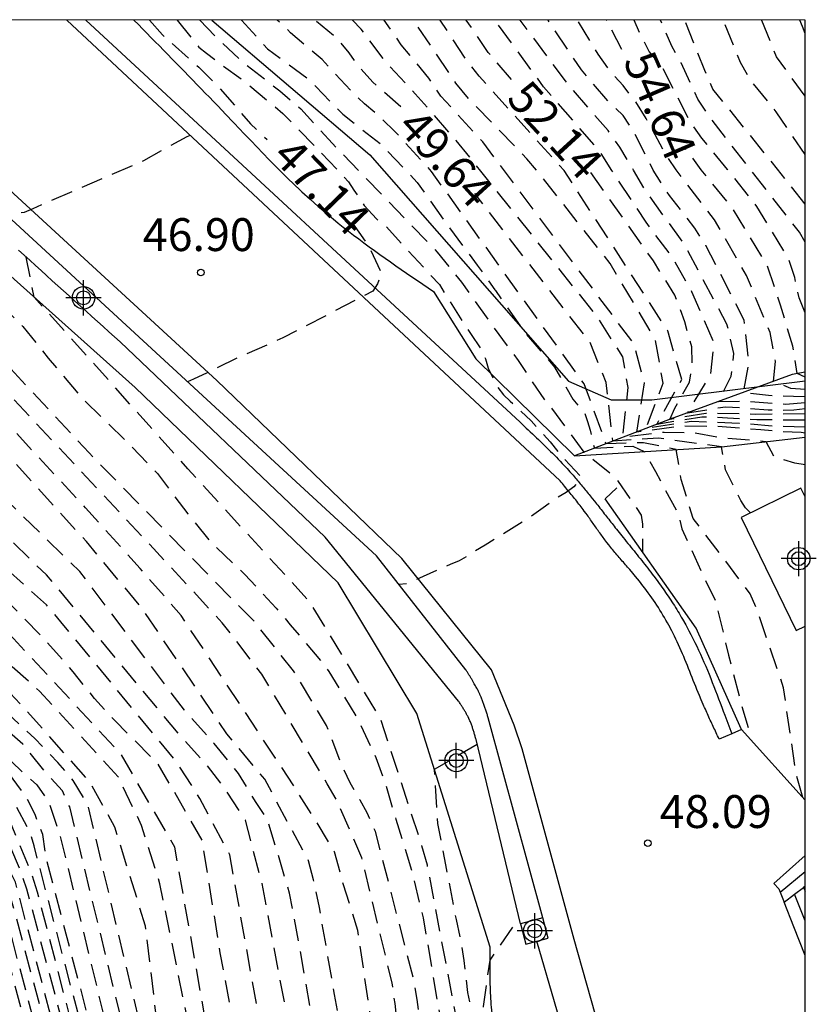
# Model space of a CAD drawing. Units: metres. Extents: x 581344 to 581695, y 4797040 to 4797290.
# Drawn here: x 581676 to 581694, y 4797268 to 4797290 of the extents above; entities that cross this region are included whole.
import ezdxf

# ---------------------------------------------------------------- set-up
doc = ezdxf.new("R2010")
doc.units = ezdxf.units.M
doc.header["$MEASUREMENT"] = 0
doc.linetypes.add('TRAZOS_NORMALES', pattern=[0.75, 0.5, -0.25])
for name, color, linetype in [('010106', 9, 'Continuous'), ('020101', 3, 'CABEZA_TALUD'), ('020107', 3, 'Continuous'), ('020194', 31, 'TRAZOS_NORMALES'), ('020195', 30, 'TRAZOS_NORMALES'), ('020204', 9, 'Continuous'), ('020307', 24, 'Continuous'), ('020308', 9, 'Continuous'), ('060113', 4, 'Continuous'), ('060117', 9, 'Continuous'), ('060134', 9, 'Continuous'), ('060141', 9, 'Continuous'), ('060144', 9, 'Continuous'), ('070105', 6, 'Continuous'), ('070110', 9, 'Continuous'), ('100106', 63, 'Continuous'), ('100115', 4, 'Continuous'), ('100116', 71, 'Continuous'), ('100118', 9, 'Continuous'), ('Centroides', 1, 'Continuous')]:
    doc.layers.add(name, color=color, linetype=linetype)
doc.styles.add('ARIAL', font='arial.ttf', dxfattribs={"height": 1})
doc.styles.add('ARIALI', font='ariali.ttf', dxfattribs={"height": 1})
doc.linetypes.add('CABEZA_TALUD', pattern='A,0.1,[204,DONOSTI.shx,S=0.15,R=0,X=0,Y=0],0,0.2', length=0.3)

# ---------------------------------------------------------------- blocks, each defined once
blk = doc.blocks.new('COTAPU')
blk.add_circle((0, 0), 0.075)
blk = doc.blocks.new('Centroide')
for points in [[(0, -0.402), (0, 0.402)], [(0.402, 0), (-0.402, 0)]]:
    blk.add_lwpolyline(points)
for radius in [0.256, 0.159]:
    blk.add_circle((0, 0), radius)

msp = doc.modelspace()

# ---------------------------------------------------------------- linework, layer by layer
at = {"layer": '010106'}
msp.add_lwpolyline([(581344.244, 4797040.166), (581694.234, 4797040.159), (581694.239, 4797290.152), (581344.249, 4797290.159)], close=True, dxfattribs=at)
at = {"layer": '020101', "flags": 128}
for points in [[(581688.239, 4797265.105), (581688.185, 4797265.161), (581688.132, 4797265.218), (581688.078, 4797265.274), (581688.025, 4797265.331), (581687.973, 4797265.388), (581687.921, 4797265.446), (581687.87, 4797265.504), (581687.82, 4797265.563), (581687.771, 4797265.624), (581687.724, 4797265.685), (581687.679, 4797265.747), (581687.597, 4797265.866), (581687.524, 4797265.991), (581687.491, 4797266.05), (581687.46, 4797266.11), (581687.43, 4797266.171), (581687.402, 4797266.233), (581687.376, 4797266.296), (581687.35, 4797266.359), (581687.327, 4797266.423), (581687.304, 4797266.488), (581687.283, 4797266.554), (581687.263, 4797266.62), (581687.244, 4797266.687), (581687.227, 4797266.754), (581687.211, 4797266.821), (581687.195, 4797266.889), (581687.181, 4797266.957), (581687.168, 4797267.026), (581687.156, 4797267.094), (581687.144, 4797267.163), (581687.134, 4797267.232), (581687.125, 4797267.301), (581687.108, 4797267.435), (581687.094, 4797267.57), (581687.087, 4797267.635), (581687.082, 4797267.701), (581687.077, 4797267.766), (581687.073, 4797267.832), (581687.069, 4797267.897), (581687.066, 4797267.963), (581687.063, 4797268.028), (581687.061, 4797268.093), (581687.059, 4797268.159), (581687.057, 4797268.224), (581687.056, 4797268.289), (581687.055, 4797268.354), (581687.055, 4797268.419), (581687.055, 4797268.484), (581687.055, 4797268.549), (581687.055, 4797268.614), (581687.055, 4797268.679), (581687.055, 4797268.744), (581687.056, 4797268.809), (581687.057, 4797268.874), (581687.057, 4797268.939), (581687.058, 4797269.004), (581685.381, 4797274.332), (581683.591, 4797277.312), (581678.962, 4797281.773), (581672.777, 4797287.294), (581669.51, 4797290.152)], [(581694.239, 4797282.116), (581693.948, 4797282.068), (581691.164, 4797281.044), (581688.981, 4797280.213)]]:
    msp.add_lwpolyline(points, dxfattribs=at)
at = {"layer": '020107', "flags": 128}
for points in [[(581678.925, 4797290.152), (581679.033, 4797290.046), (581679.129, 4797289.949), (581679.224, 4797289.852), (581679.32, 4797289.754), (581679.415, 4797289.657), (581679.511, 4797289.56), (581679.606, 4797289.463), (581679.702, 4797289.365), (581679.797, 4797289.268), (581679.892, 4797289.171), (581679.987, 4797289.073), (581680.083, 4797288.976), (581680.178, 4797288.878), (581680.273, 4797288.781), (581680.368, 4797288.683), (581680.463, 4797288.585), (581680.557, 4797288.487), (581680.652, 4797288.389), (581680.747, 4797288.291), (581680.841, 4797288.193), (581680.936, 4797288.095), (581681.03, 4797287.996), (581681.193, 4797287.825), (581681.356, 4797287.654), (581681.425, 4797287.581), (581681.494, 4797287.508), (581681.563, 4797287.436), (581681.632, 4797287.363), (581681.701, 4797287.291), (581681.771, 4797287.218), (581681.84, 4797287.146), (581681.909, 4797287.074), (581681.979, 4797287.002), (581682.049, 4797286.93), (581682.119, 4797286.859), (581682.189, 4797286.787), (581682.26, 4797286.716), (581682.331, 4797286.646), (581682.402, 4797286.576), (581682.473, 4797286.506), (581682.545, 4797286.437), (581682.617, 4797286.368), (581682.69, 4797286.3), (581682.763, 4797286.232), (581682.947, 4797286.065), (581683.133, 4797285.901), (581683.245, 4797285.804), (581683.359, 4797285.709), (581683.474, 4797285.614), (581683.589, 4797285.521), (581683.705, 4797285.429), (581683.822, 4797285.337), (581683.94, 4797285.247), (581684.059, 4797285.157), (581684.178, 4797285.068), (581684.298, 4797284.98), (581684.418, 4797284.893), (581684.539, 4797284.806), (581684.661, 4797284.719), (581684.782, 4797284.633), (581684.904, 4797284.548), (581685.027, 4797284.463), (581685.15, 4797284.378), (581685.272, 4797284.293), (581685.396, 4797284.209), (581685.519, 4797284.125), (581685.642, 4797284.04), (581685.765, 4797283.956), (581686.732, 4797282.424), (581688.981, 4797280.213)], [(581688.981, 4797280.213), (581692.333, 4797280.416), (581694.239, 4797280.636)]]:
    msp.add_lwpolyline(points, dxfattribs=at)
at = {"layer": '020194', "flags": 128}
for points, elevation in [([(581694.238, 4797211.209), (581693.804, 4797211.491), (581693.54, 4797211.665), (581693.378, 4797211.779), (581693.156, 4797211.947), (581692.641, 4797212.49), (581692.488, 4797212.705), (581691.935, 4797213.49), (581691.715, 4797213.916), (581690.743, 4797216.145), (581690.353, 4797217.004), (581689.991, 4797218.903), (581689.799, 4797219.361), (581689.551, 4797220.796), (581689.426, 4797221.263), (581687.65, 4797225.29), (581686.957, 4797227.101), (581686.647, 4797227.493), (581686.461, 4797227.783), (581686.214, 4797228.196), (581686.007, 4797228.754), (581683.392, 4797236.079), (581683.334, 4797236.499), (581683.303, 4797236.955), (581683.226, 4797237.376), (581683.21, 4797237.831), (581680.759, 4797248.26), (581680.63, 4797248.926), (581680.592, 4797249.833), (581680.281, 4797251.158), (581680.224, 4797251.408), (581679.12, 4797258.762), (581679.009, 4797259.23), (581677.748, 4797263.981), (581677.57, 4797264.41), (581677.075, 4797265.211), (581676.881, 4797265.653), (581675.735, 4797269.962), (581675.541, 4797270.41), (581675.329, 4797270.85), (581674.951, 4797271.732), (581674.692, 4797272.117), (581674.393, 4797272.484), (581674.052, 4797272.825), (581672.772, 4797273.974), (581669.523, 4797276.945), (581666.875, 4797279.522), (581666.276, 4797280.158), (581664.677, 4797282.045), (581663.095, 4797283.524), (581660.67, 4797285.967), (581659.025, 4797287.324), (581658.691, 4797287.584), (581658.178, 4797287.841), (581657.503, 4797288.162), (581656.123, 4797288.708), (581655.703, 4797288.923), (581654.836, 4797289.567), (581653.893, 4797290.152)], 35.64), ([(581694.238, 4797211.492), (581693.648, 4797211.809), (581693.366, 4797212.049), (581693.024, 4797212.338), (581692.669, 4797212.727), (581692.412, 4797213.107), (581692.169, 4797213.52), (581691.542, 4797214.891), (581691.188, 4797215.723), (581691.027, 4797216.171), (581690.432, 4797217.481), (581690.312, 4797217.925), (581690.128, 4797218.864), (581689.889, 4797219.761), (581689.743, 4797220.701), (581689.644, 4797221.167), (581687.851, 4797225.216), (581687.175, 4797227.048), (581686.913, 4797227.424), (581686.647, 4797227.824), (581686.358, 4797228.382), (581686.234, 4797228.733), (581683.646, 4797236.027), (581683.557, 4797236.455), (581683.379, 4797237.922), (581680.953, 4797248.238), (581680.845, 4797248.84), (581680.705, 4797249.435), (581680.676, 4797249.911), (581680.593, 4797250.386), (581680.409, 4797251.191), (581680.351, 4797251.442), (581679.256, 4797258.823), (581679.135, 4797259.297), (581677.705, 4797264.523), (581677.481, 4797264.889), (581677.245, 4797265.292), (581677.069, 4797265.738), (581675.922, 4797270.065), (581675.746, 4797270.485), (581675.558, 4797270.884), (581675.39, 4797271.31), (581675.196, 4797271.731), (581674.963, 4797272.137), (581674.324, 4797272.875), (581672.978, 4797274.08), (581669.64, 4797277.087), (581666.536, 4797280.259), (581666.229, 4797280.612), (581665.654, 4797281.362), (581663.636, 4797283.519), (581662.579, 4797284.384), (581659.693, 4797287.073), (581658.951, 4797287.667), (581658.109, 4797288.128), (581657.48, 4797288.402), (581656.278, 4797288.764), (581655.852, 4797289.008), (581655.449, 4797289.279), (581654.98, 4797289.64), (581654.156, 4797290.152)], 36.14), ([(581694.238, 4797211.761), (581693.678, 4797212.157), (581693.258, 4797212.47), (581692.689, 4797213.112), (581692.455, 4797213.488), (581691.805, 4797214.869), (581690.482, 4797218.06), (581690.344, 4797218.505), (581689.876, 4797220.87), (581689.728, 4797221.334), (581687.789, 4797225.834), (581687.463, 4797226.759), (581687.273, 4797227.201), (581686.998, 4797227.576), (581686.875, 4797227.969), (581686.668, 4797228.32), (581683.805, 4797236.357), (581683.731, 4797236.808), (581683.606, 4797237.73), (581681.211, 4797247.98), (581681.06, 4797248.69), (581680.825, 4797249.714), (581680.758, 4797250.288), (581680.538, 4797251.224), (581680.479, 4797251.478), (581679.404, 4797258.868), (581679.285, 4797259.294), (581677.898, 4797264.528), (581677.66, 4797264.925), (581677.407, 4797265.35), (581676.134, 4797270.099), (581675.964, 4797270.53), (581675.774, 4797270.942), (581675.607, 4797271.38), (581675.408, 4797271.81), (581675.174, 4797272.215), (581674.582, 4797272.916), (581673.179, 4797274.183), (581669.868, 4797277.134), (581666.429, 4797280.655), (581666.157, 4797281.017), (581665.873, 4797281.381), (581664.555, 4797282.869), (581662.803, 4797284.541), (581659.665, 4797287.398), (581659.127, 4797287.807), (581658.571, 4797288.085), (581657.331, 4797288.666), (581656.014, 4797289.086), (581655.642, 4797289.313), (581655.125, 4797289.713), (581654.417, 4797290.152)], 36.64), ([(581694.238, 4797212.61), (581693.753, 4797212.839), (581693.298, 4797213.137), (581693.008, 4797213.497), (581692.772, 4797213.903), (581692.33, 4797214.825), (581691.133, 4797218.09), (581690.666, 4797218.936), (581690.474, 4797219.377), (581690.096, 4797221.323), (581688.124, 4797225.814), (581687.449, 4797227.6), (581687.081, 4797228.382), (581684.245, 4797236.377), (581684.145, 4797236.83), (581684.092, 4797237.262), (581684.007, 4797237.711), (581681.383, 4797248.797), (581681.297, 4797249.227), (581681.142, 4797249.666), (581681.084, 4797250.107), (581680.916, 4797250.768), (581680.796, 4797251.29), (581680.73, 4797251.565), (581679.671, 4797258.971), (581679.558, 4797259.42), (581678.166, 4797264.675), (581677.973, 4797265.082), (581677.776, 4797265.524), (581676.487, 4797270.326), (581676.328, 4797270.791), (581675.958, 4797271.673), (581675.761, 4797272.08), (581675.51, 4797272.468), (581675.201, 4797272.836), (581674.868, 4797273.186), (581673.55, 4797274.373), (581669.538, 4797277.996), (581666.437, 4797281.192), (581663.782, 4797284.096), (581663.088, 4797284.727), (581659.871, 4797287.833), (581659.578, 4797288.082), (581659.172, 4797288.339), (581658.208, 4797288.756), (581657.126, 4797289.148), (581656.281, 4797289.41), (581655.953, 4797289.572), (581655.408, 4797289.855), (581654.942, 4797290.152)], 37.64), ([(581694.238, 4797213.24), (581693.996, 4797213.389), (581693.65, 4797213.696), (581693.034, 4797214.51), (581692.835, 4797214.911), (581692.606, 4797215.292), (581692.422, 4797215.678), (581691.553, 4797218.013), (581691.102, 4797218.82), (581690.865, 4797219.231), (581690.664, 4797219.657), (581690.538, 4797220.109), (581690.357, 4797221.041), (581690.193, 4797221.497), (581688.224, 4797226.002), (581687.724, 4797227.398), (581687.523, 4797227.823), (581687.226, 4797228.403), (581687.143, 4797228.692), (581684.408, 4797236.593), (581684.33, 4797237.039), (581684.249, 4797237.514), (581681.705, 4797248.389), (581681.404, 4797249.421), (581681.242, 4797250.036), (581680.925, 4797251.322), (581680.858, 4797251.6), (581679.829, 4797258.93), (581679.723, 4797259.393), (581678.334, 4797264.655), (581678.164, 4797265.086), (581677.972, 4797265.493), (581676.731, 4797270.259), (581676.591, 4797270.693), (581676.052, 4797272.002), (581675.817, 4797272.404), (581675.524, 4797272.79), (581675.2, 4797273.157), (581673.738, 4797274.47), (581670.037, 4797277.764), (581669.005, 4797278.818), (581665.945, 4797282.062), (581664.975, 4797283.184), (581663.234, 4797284.86), (581660.853, 4797287.2), (581659.748, 4797288.161), (581659.385, 4797288.409), (581658.37, 4797288.902), (581657.944, 4797289.087), (581657.239, 4797289.303), (581656.374, 4797289.582), (581655.968, 4797289.739), (581655.558, 4797289.932), (581655.204, 4797290.152)], 38.14), ([(581694.238, 4797214.064), (581694.054, 4797214.209), (581693.762, 4797214.54), (581693.257, 4797215.209), (581692.749, 4797215.986), (581692.034, 4797217.813), (581690.586, 4797220.849), (581690.451, 4797221.308), (581689.004, 4797224.836), (581687.801, 4797227.654), (581687.701, 4797227.989), (581687.535, 4797228.403), (581684.799, 4797236.225), (581684.628, 4797237.17), (581684.479, 4797237.7), (581681.92, 4797248.647), (581681.662, 4797249.442), (581681.49, 4797250.131), (581681.054, 4797251.355), (581680.985, 4797251.636), (581679.968, 4797258.988), (581679.862, 4797259.429), (581678.351, 4797265.135), (581678.16, 4797265.577), (581676.779, 4797270.832), (581676.652, 4797271.319), (581676.571, 4797271.61), (581676.176, 4797272.353), (581675.449, 4797273.203), (581673.926, 4797274.566), (581669.98, 4797278.23), (581669.082, 4797279.204), (581666.736, 4797281.421), (581665.81, 4797282.507), (581665.169, 4797283.243), (581663.053, 4797285.239), (581662.306, 4797286.036), (581659.942, 4797288.381), (581659.531, 4797288.571), (581658.51, 4797289.027), (581658.094, 4797289.213), (581657.352, 4797289.458), (581656.496, 4797289.759), (581656.191, 4797289.884), (581655.84, 4797290.014), (581655.577, 4797290.152)], 38.64), ([(581694.238, 4797214.9), (581693.626, 4797215.585), (581692.85, 4797216.772), (581692.529, 4797217.63), (581691.421, 4797220.076), (581690.964, 4797220.99), (581690.004, 4797223.002), (581688.803, 4797225.891), (581688.01, 4797227.927), (581687.845, 4797228.361), (581685.215, 4797236.188), (581684.672, 4797238.437), (581682.028, 4797248.991), (581681.834, 4797249.657), (581681.705, 4797250.023), (581681.238, 4797251.436), (581681.18, 4797251.976), (581680.104, 4797259.048), (581679.996, 4797259.506), (581678.476, 4797265.304), (581678.323, 4797265.757), (581676.927, 4797271.036), (581676.85, 4797271.575), (581676.675, 4797272.028), (581676.478, 4797272.423), (581676.013, 4797273.062), (581674.582, 4797274.431), (581670.616, 4797277.968), (581669.437, 4797279.148), (581665.975, 4797282.583), (581665.316, 4797283.321), (581663.838, 4797284.894), (581660.101, 4797288.54), (581659.626, 4797288.824), (581659.184, 4797289.014), (581658.674, 4797289.175), (581657.465, 4797289.613), (581656.737, 4797289.925), (581656.319, 4797290.152)], 39.14), ([(581694.238, 4797215.992), (581693.286, 4797217.442), (581692.413, 4797219.231), (581690.707, 4797222.658), (581690.449, 4797223.305), (581688.761, 4797227.184), (581687.605, 4797230.838), (581686.177, 4797235.406), (581685.753, 4797236.511), (581683.375, 4797245.436), (581681.839, 4797251.41), (581681.341, 4797253.347), (581680.636, 4797258.926), (581679.684, 4797263.08), (581677.465, 4797272.202), (581677.303, 4797272.574), (581676.989, 4797272.911), (581676.397, 4797273.632), (581674.639, 4797275.196), (581673.208, 4797276.327), (581672.845, 4797276.664), (581672.154, 4797277.306), (581669.97, 4797279.265), (581667.974, 4797281.334), (581667.674, 4797281.673), (581667.346, 4797281.986), (581664.71, 4797284.972), (581660.735, 4797288.66), (581660.353, 4797288.937), (581659.952, 4797289.191), (581658.266, 4797290.06), (581658.111, 4797290.152)], 40.14), ([(581694.238, 4797216.558), (581693.674, 4797217.37), (581693.409, 4797217.752), (581693.191, 4797218.133), (581692.582, 4797219.422), (581691.483, 4797221.948), (581691.16, 4797222.561), (581689.002, 4797228.051), (581686.759, 4797235.113), (581686.619, 4797235.587), (581685.711, 4797238.722), (581685.498, 4797239.402), (581682.094, 4797251.84), (581681.642, 4797253.95), (581681.074, 4797258.807), (581677.878, 4797272.258), (581677.547, 4797272.807), (581677.198, 4797273.214), (581676.673, 4797273.765), (581674.865, 4797275.422), (581671.852, 4797278.135), (581669.346, 4797280.466), (581668.829, 4797281.001), (581668.617, 4797281.284), (581667.757, 4797282.203), (581665.791, 4797284.586), (581664.527, 4797285.756), (581663.673, 4797286.61), (581661.713, 4797288.381), (581660.864, 4797289.182), (581660.495, 4797289.427), (581659.149, 4797290.152)], 40.64), ([(581694.238, 4797217.021), (581693.837, 4797217.603), (581693.333, 4797218.391), (581692.927, 4797219.235), (581691.095, 4797223.402), (581687.415, 4797234.234), (581687.308, 4797234.712), (581685.838, 4797240.593), (581682.894, 4797250.349), (581682.443, 4797252.876), (581681.991, 4797255.404), (581681.552, 4797258.289), (581679.465, 4797267.23), (581679.194, 4797269.487), (581678.496, 4797271.745), (581677.925, 4797272.774), (581676.403, 4797274.488), (581675.675, 4797275.265), (581672.968, 4797277.703), (581670.484, 4797280.031), (581669.263, 4797281.397), (581666.691, 4797284.452), (581665.34, 4797285.913), (581664.247, 4797286.879), (581660.792, 4797289.603), (581660.01, 4797290.101), (581659.937, 4797290.152)], 41.14), ([(581694.238, 4797217.573), (581693.998, 4797217.819), (581693.719, 4797218.189), (581693.287, 4797219.002), (581691.845, 4797222.69), (581690.267, 4797226.874), (581688.168, 4797232.975), (581688.07, 4797233.461), (581687.09, 4797238.274), (581686.966, 4797239.036), (581686.378, 4797240.765), (581685.868, 4797242.749), (581683.074, 4797251.613), (581682.03, 4797258.169), (581679.523, 4797270.45), (581679.105, 4797271.783), (581678.573, 4797272.888), (581676.78, 4797274.841), (581675.495, 4797275.987), (581674.231, 4797277.251), (581673.329, 4797278.244), (581671.614, 4797279.791), (581670.966, 4797280.439), (581667.415, 4797284.478), (581666.088, 4797285.954), (581665.382, 4797286.557), (581660.566, 4797290.152)], 41.64), ([(581694.238, 4797218.64), (581694.111, 4797218.821), (581693.636, 4797219.673), (581692.728, 4797221.963), (581691.933, 4797224.26), (581689.76, 4797230.272), (581689.637, 4797230.75), (581688.453, 4797236.581), (581687.885, 4797239.599), (581687.251, 4797242.53), (581686.727, 4797243.921), (581684.563, 4797250.645), (581684.155, 4797252.893), (581683.814, 4797254.597), (581683.474, 4797255.959), (581681.853, 4797263.781), (581680.9, 4797268.877), (581680.491, 4797271.439), (581679.483, 4797273.183), (581678.503, 4797274.164), (581678.03, 4797274.675), (581677.545, 4797275.288), (581676.828, 4797276.096), (581670.032, 4797282.993), (581667.107, 4797286.328), (581666.759, 4797286.663), (581662.495, 4797290.015), (581662.341, 4797290.152)], 42.64), ([(581694.238, 4797219.198), (581694.084, 4797219.44), (581693.88, 4797219.827), (581693.29, 4797221.204), (581691.699, 4797225.893), (581691.125, 4797227.269), (581690.497, 4797229.113), (581688.994, 4797236.419), (581688.344, 4797239.881), (581688.011, 4797241.82), (581687.647, 4797243.214), (581685.627, 4797249.568), (581685.176, 4797251.19), (581684.686, 4797253.163), (581684.087, 4797256.073), (581683.232, 4797259.239), (581682.291, 4797264.544), (581681.118, 4797271.112), (581680.436, 4797272.393), (581679.919, 4797273.211), (581677.265, 4797276.424), (581676.936, 4797276.811), (581672.904, 4797280.458), (581667.979, 4797286.1), (581667.647, 4797286.417), (581666.963, 4797287.071), (581663.89, 4797289.611), (581663.247, 4797290.152)], 43.14), ([(581694.238, 4797219.846), (581693.596, 4797221.14), (581691.908, 4797226.27), (581691.709, 4797226.718), (581691.333, 4797227.604), (581691.207, 4797228.041), (581689.51, 4797236.362), (581688.803, 4797240.162), (581687.997, 4797243.979), (581687.825, 4797244.446), (581685.798, 4797250.938), (581685.541, 4797252.992), (581684.344, 4797257.356), (581683.83, 4797259.496), (581683.403, 4797262.32), (581682.398, 4797267.569), (581681.853, 4797270.458), (581681.472, 4797271.902), (581680.954, 4797272.693), (581680.573, 4797273.183), (581680.001, 4797273.81), (581676.936, 4797277.497), (581672.268, 4797282.002), (581670.668, 4797283.834), (581669.421, 4797285.309), (581668.036, 4797286.683), (581664.746, 4797289.62), (581664.158, 4797290.152)], 43.64), ([(581694.238, 4797221.135), (581694.138, 4797221.32), (581691.93, 4797227.31), (581691.662, 4797228.202), (581691.594, 4797228.662), (581690.097, 4797235.948), (581689.274, 4797240.317), (581688.974, 4797242.228), (581688.791, 4797243.186), (581688.262, 4797245.032), (581686.482, 4797250.253), (581686.311, 4797251.194), (581685.285, 4797255.559), (581684.857, 4797257.528), (581684.344, 4797259.838), (581683.574, 4797264.031), (581682.698, 4797269.095), (581682.48, 4797270.24), (581681.982, 4797271.907), (581681.717, 4797272.305), (581681.319, 4797272.968), (581680.763, 4797273.647), (581680.082, 4797274.41), (581677.697, 4797277.573), (581675.171, 4797280.024), (581671.16, 4797284.369), (581667.37, 4797288.289), (581665.553, 4797289.912), (581665.297, 4797290.152)], 44.14), ([(581694.238, 4797224.042), (581692.658, 4797228.126), (581692.566, 4797228.563), (581692.493, 4797228.913), (581692.37, 4797229.857), (581691.254, 4797235.197), (581690.32, 4797239.977), (581689.948, 4797242.404), (581689.48, 4797244.813), (581688.937, 4797246.669), (581687.677, 4797249.924), (581687.222, 4797251.84), (581686.071, 4797257.109), (581685.43, 4797260.434), (581685.098, 4797261.76), (581684.303, 4797267.596), (581684.037, 4797269.386), (581683.706, 4797270.448), (581683.507, 4797271.177), (581683.109, 4797271.84), (581682.668, 4797272.542), (581682.163, 4797273.317), (581680.005, 4797276.572), (581679.076, 4797277.639), (581677.827, 4797279.024), (581674.466, 4797282.648), (581668.679, 4797288.768), (581667.248, 4797290.128), (581667.222, 4797290.152)], 45.14), ([(581694.238, 4797225.743), (581693.722, 4797227.044), (581692.909, 4797229.269), (581692.723, 4797230.685), (581690.83, 4797239.905), (581690.761, 4797240.394), (581689.939, 4797245.236), (581689.808, 4797245.695), (581688.411, 4797249.82), (581688.058, 4797251.254), (581687.142, 4797255.636), (581686.797, 4797257.081), (581685.452, 4797262.298), (581685.312, 4797263.248), (581684.889, 4797267.718), (581684.818, 4797268.191), (581684.129, 4797271.046), (581683.563, 4797272.348), (581683.341, 4797272.728), (581681.849, 4797275.229), (581680.945, 4797276.403), (581679.295, 4797278.187), (581673.217, 4797284.67), (581670.397, 4797287.732), (581668.83, 4797289.35), (581668.072, 4797290.152)], 45.64), ([(581694.238, 4797227.363), (581693.729, 4797228.628), (581693.241, 4797230.482), (581693.176, 4797230.757), (581693.035, 4797231.695), (581691.945, 4797236.545), (581691.404, 4797239.428), (581690.375, 4797245.714), (581690.24, 4797246.195), (581689.692, 4797248.111), (581689.213, 4797249.459), (581688.649, 4797251.842), (581687.96, 4797255.264), (581687.383, 4797257.609), (581686.254, 4797261.93), (581685.851, 4797263.821), (581685.556, 4797266.74), (581685.389, 4797267.815), (581685.306, 4797268.292), (581684.442, 4797271.641), (581684.248, 4797272.067), (581684.088, 4797272.354), (581683.865, 4797272.755), (581683.663, 4797273.173), (581683.324, 4797274.064), (581682.569, 4797275.306), (581681.697, 4797276.41), (581677.908, 4797280.278), (581675.547, 4797282.814), (581674.94, 4797283.511), (581674.507, 4797284.057), (581674.378, 4797284.355), (581673.974, 4797284.745), (581673.074, 4797285.939), (581671.261, 4797287.875), (581669.162, 4797290.152)], 46.14), ([(581679.92, 4797290.152), (581680.414, 4797289.534), (581680.583, 4797289.392), (581681.435, 4797288.765), (581682.33, 4797288.016), (581683.074, 4797287.258), (581683.825, 4797286.464), (581683.949, 4797286.271), (581684.181, 4797285.921), (581684.461, 4797285.615), (581684.629, 4797285.496), (581685.897, 4797284.118), (581686.256, 4797283.539), (581686.62, 4797282.982), (581686.87, 4797282.619), (581686.946, 4797282.425), (581687.008, 4797282.208), (581687.215, 4797281.787), (581687.362, 4797281.601), (581687.51, 4797281.458), (581687.994, 4797281.008), (581688.424, 4797280.528), (581688.683, 4797280.209), (581689.13, 4797279.734), (581689.106, 4797279.675), (581688.966, 4797279.506), (581688.788, 4797279.377), (581688.6, 4797279.265), (581688.262, 4797279.028), (581687.895, 4797278.763), (581686.945, 4797278.175), (581686.352, 4797277.816), (581686.147, 4797277.735), (581685.157, 4797277.296), (581684.973, 4797277.275)], 47.64), ([(581680.437, 4797290.152), (581680.798, 4797289.768), (581681.418, 4797289.189), (581682.257, 4797288.539), (581682.737, 4797288.123), (581683.457, 4797287.335), (581685.848, 4797284.857), (581686.399, 4797284.175), (581687.049, 4797283.265), (581687.694, 4797282.382), (581688.315, 4797281.454), (581688.454, 4797281.305), (581689.196, 4797280.295), (581689.924, 4797279.711), (581690.499, 4797278.861), (581690.531, 4797278.655), (581690.533, 4797278.453), (581690.533, 4797278.016)], 48.14), ([(581681.383, 4797290.152), (581681.98, 4797289.492), (581682.909, 4797288.804), (581683.076, 4797288.637), (581683.697, 4797288.001), (581684.576, 4797287.307), (581685.158, 4797286.694), (581685.393, 4797286.446), (581686.064, 4797285.496), (581686.503, 4797284.908), (581686.762, 4797284.561), (581687.164, 4797283.997), (581687.175, 4797283.981), (581687.827, 4797283.049), (581688.526, 4797282.236), (581688.94, 4797281.501), (581689.214, 4797281.181), (581689.275, 4797280.998), (581689.335, 4797280.8), (581689.433, 4797280.385), (581690.308, 4797280.434), (581690.568, 4797280.309), (581690.825, 4797279.855), (581691.301, 4797278.971), (581691.373, 4797278.773), (581691.431, 4797278.549), (581691.892, 4797277.529), (581692.197, 4797276.909), (581692.244, 4797276.713), (581692.493, 4797275.666), (581692.762, 4797274.626), (581692.942, 4797274.007), (581692.942, 4797273.803)], 48.64), ([(581694.186, 4797272.418), (581694.033, 4797272.959), (581693.748, 4797274.923), (581693.141, 4797276.709), (581692.986, 4797277.065), (581692.341, 4797277.933), (581691.688, 4797278.779), (581691.414, 4797279.669), (581691.298, 4797280.353), (581690.551, 4797280.51), (581689.7, 4797280.487), (581689.199, 4797281.851), (581685.72, 4797286.697), (581684.875, 4797287.618), (581684.537, 4797287.945), (581684.187, 4797288.241), (581683.875, 4797288.542), (581683.221, 4797289.253), (581682.505, 4797289.863), (581682.201, 4797290.152)], 49.14), ([(581694.239, 4797280.006), (581694.005, 4797280.044), (581693.534, 4797280.188), (581693.35, 4797280.533), (581692.299, 4797280.624), (581691.721, 4797280.73), (581691.022, 4797280.746), (581690.084, 4797280.633), (581690.202, 4797281.767), (581690.08, 4797282.468), (581689.507, 4797283.376), (581686.845, 4797286.704), (581686.28, 4797287.405), (581685.349, 4797288.47), (581684.683, 4797289.181), (581684.113, 4797289.946), (581683.919, 4797290.152)], 50.14), ([(581694.239, 4797280.727), (581694.147, 4797280.744), (581693.622, 4797280.767), (581693.227, 4797280.805), (581692.219, 4797280.882), (581691.436, 4797280.889), (581690.398, 4797280.752), (581690.578, 4797281.88), (581690.327, 4797282.779), (581686.887, 4797287.371), (581685.93, 4797288.418), (581685.654, 4797288.829), (581685.027, 4797289.587), (581684.641, 4797290.152)], 50.64), ([(581694.239, 4797280.864), (581693.583, 4797280.883), (581692.739, 4797280.951), (581691.645, 4797280.997), (581690.606, 4797280.832), (581691.003, 4797281.866), (581690.821, 4797282.872), (581689.793, 4797284.598), (581688.128, 4797286.712), (581687.894, 4797286.988), (581686.568, 4797288.355), (581686.276, 4797288.708), (581685.308, 4797290.152)], 51.14), ([(581694.239, 4797281.022), (581693.139, 4797281.035), (581692.47, 4797281.073), (581691.885, 4797281.096), (581690.855, 4797280.926), (581691.425, 4797281.95), (581691.106, 4797283.063), (581688.745, 4797286.716), (581687.457, 4797288.143), (581686.809, 4797288.87), (581686.51, 4797289.247), (581685.912, 4797290.152)], 51.64), ([(581694.239, 4797281.285), (581693.985, 4797281.255), (581693.719, 4797281.248), (581693.4, 4797281.255), (581692.997, 4797281.286), (581692.427, 4797281.324), (581691.554, 4797281.187), (581692.085, 4797282.063), (581692.161, 4797282.795), (581691.658, 4797283.955), (581691.19, 4797284.774), (581690.611, 4797285.538), (581689.832, 4797286.723), (581689.534, 4797287.183), (581688.276, 4797288.63), (581687.161, 4797290.152)], 52.64), ([(581694.239, 4797281.421), (581693.795, 4797281.385), (581692.792, 4797281.453), (581692.256, 4797281.446), (581692.557, 4797282.025), (581692.617, 4797282.543), (581692.458, 4797283.214), (581691.486, 4797285.04), (581690.622, 4797286.227), (581690.325, 4797286.726), (581690.01, 4797287.253), (581689.744, 4797287.632), (581688.773, 4797288.761), (581687.742, 4797290.152)], 53.14), ([(581694.239, 4797281.559), (581693.977, 4797281.561), (581693.407, 4797281.584), (581692.831, 4797281.657), (581692.959, 4797282.331), (581692.849, 4797283.303), (581691.978, 4797285.005), (581691.727, 4797285.401), (581691.143, 4797286.152), (581690.776, 4797286.728), (581690.341, 4797287.589), (581690.089, 4797287.976), (581689.75, 4797288.301), (581689.138, 4797289.014), (581688.377, 4797290.152)], 53.64), ([(581694.239, 4797281.724), (581693.916, 4797281.744), (581693.519, 4797281.91), (581693.567, 4797282.369), (581693.444, 4797283.022), (581692.902, 4797284.326), (581692.175, 4797285.594), (581691.297, 4797286.732), (581691.047, 4797287.112), (581690.616, 4797287.909), (581690.37, 4797288.297), (581690.089, 4797288.655), (581689.786, 4797288.994), (581689.517, 4797289.374), (581689.048, 4797290.152)], 54.14), ([(581694.239, 4797283.474), (581694.104, 4797283.817), (581694.002, 4797284.279), (581693.873, 4797284.683), (581693.141, 4797285.899), (581692.472, 4797286.739), (581691.886, 4797287.456), (581691.617, 4797287.83), (581690.978, 4797289.082), (581690.685, 4797289.431), (581690.473, 4797289.843), (581690.338, 4797290.152)], 55.14), ([(581694.239, 4797285.085), (581694.11, 4797285.312), (581692.995, 4797286.742), (581692.029, 4797287.981), (581691.793, 4797288.349), (581691.413, 4797289.176), (581691.199, 4797289.553), (581690.938, 4797290.152)], 55.64), ([(581694.239, 4797285.951), (581693.613, 4797286.746), (581692.137, 4797288.578), (581691.95, 4797288.997), (581691.492, 4797290.152)], 56.14), ([(581694.239, 4797287.081), (581693.58, 4797288.061), (581692.994, 4797288.781), (581692.764, 4797289.186), (581692.374, 4797290.152)], 56.64), ([(581694.239, 4797289.847), (581694.179, 4797290), (581694.12, 4797290.152)], 57.64), ([(581680.217, 4797287.518), (581680.137, 4797287.486), (581679.148, 4797286.941), (581676.621, 4797285.846), (581676.428, 4797285.765), (581676.227, 4797285.738), (581676.066, 4797285.661)], 46.64), ([(581673.6, 4797287.324), (581673.426, 4797286.715), (581674.243, 4797285.471), (581674.655, 4797285.076), (581674.959, 4797284.743), (581675.402, 4797284.271), (581675.872, 4797283.689), (581676.397, 4797283.162), (581676.978, 4797282.44), (581677.725, 4797281.553), (581678.804, 4797280.498), (581679.468, 4797279.805), (581680.16, 4797278.889), (581680.685, 4797278.242), (581681.462, 4797277.506), (581682.176, 4797276.738), (581682.497, 4797276.358), (581683.245, 4797275.476), (581683.375, 4797275.29), (581684.022, 4797274.239), (581684.448, 4797273.329), (581684.658, 4797272.759), (581684.896, 4797271.951), (581684.904, 4797271.923), (581685.273, 4797270.725), (581685.528, 4797269.672), (581686.031, 4797266.719), (581687.025, 4797261.824), (581687.694, 4797258.937), (581688.285, 4797257.066), (581688.648, 4797255.647), (581689.491, 4797251.281), (581690.477, 4797247.46), (581690.932, 4797245.596), (581691.562, 4797241.693), (581691.937, 4797239.243), (581692.49, 4797236.336), (581693.697, 4797231.08), (581694.238, 4797229.676)], 46.64), ([(581686.76, 4797273.629), (581685.782, 4797273.057), (581685.856, 4797271.823), (581686.038, 4797270.885), (581686.078, 4797270.679), (581686.277, 4797269.639), (581686.38, 4797269.171), (581686.452, 4797268.703), (581686.54, 4797267.974), (581686.713, 4797267.142), (581686.997, 4797266.02), (581687.21, 4797264.803), (581687.303, 4797264.346), (581687.615, 4797263.36), (581687.974, 4797262.136), (581688.23, 4797261.358), (581688.487, 4797260.497), (581688.544, 4797260.279), (581688.846, 4797259.283), (581688.98, 4797258.837), (581689.308, 4797257.623), (581689.578, 4797256.647), (581689.904, 4797255.505), (581690.174, 4797254.54), (581690.367, 4797253.771), (581690.446, 4797253.512), (581690.637, 4797252.816), (581690.887, 4797251.809), (581691.012, 4797251.331), (581691.059, 4797251.05), (581691.268, 4797250), (581691.594, 4797248.889), (581691.828, 4797248.143), (581692.235, 4797247.117), (581692.582, 4797245.986), (581692.854, 4797244.844), (581692.925, 4797244.438), (581693.064, 4797243.282), (581693.058, 4797243.021), (581693.068, 4797242.551), (581693.166, 4797241.332), (581693.233, 4797240.08), (581693.284, 4797239.622), (581693.31, 4797239.362), (581693.529, 4797238.333), (581693.999, 4797237.329), (581694.11, 4797237.139), (581694.238, 4797236.922)], 47.64), ([(581693.714, 4797249.008), (581693.065, 4797248.52), (581692.709, 4797248.997), (581691.934, 4797250.828), (581691.049, 4797253.546), (581689.577, 4797258.899), (581688.818, 4797261.827), (581688.609, 4797263.255), (581688.222, 4797264.198), (581687.075, 4797266.627), (581686.901, 4797267.653), (581687.055, 4797268.707), (581687.719, 4797269.666)], 48.14)]:
    msp.add_lwpolyline(points, dxfattribs=dict(at, elevation=elevation))
at = {"layer": '020195', "flags": 128}
for points, elevation in [([(581694.238, 4797212.219), (581693.738, 4797212.47), (581693.134, 4797213), (581692.707, 4797213.532), (581692.067, 4797214.847), (581691.716, 4797215.721), (581691.419, 4797216.639), (581690.875, 4797217.951), (581690.632, 4797218.364), (581690.438, 4797218.785), (581690.099, 4797220.68), (581689.978, 4797221.148), (581687.99, 4797225.731), (581687.5, 4797227.098), (581687.286, 4797227.518), (581686.957, 4797228.217), (581686.751, 4797228.651), (581684.032, 4797236.307), (581683.947, 4797236.761), (581683.802, 4797237.716), (581681.232, 4797248.711), (581681.103, 4797249.141), (581680.982, 4797249.618), (581680.923, 4797250.19), (581680.667, 4797251.257), (581680.603, 4797251.529), (581680.406, 4797252.944), (581680.221, 4797253.878), (581679.578, 4797258.742), (581679.464, 4797259.2), (581678.088, 4797264.49), (581677.912, 4797264.853), (581677.649, 4797265.248), (581677.496, 4797265.711), (581676.227, 4797270.491), (581676.022, 4797270.909), (581675.858, 4797271.36), (581675.659, 4797271.805), (581675.434, 4797272.233), (581674.842, 4797272.958), (581673.347, 4797274.269), (581671.882, 4797275.555), (581671.588, 4797275.881), (581669.793, 4797277.444), (581666.286, 4797281.078), (581663.603, 4797284.023), (581661.847, 4797285.674), (581659.687, 4797287.751), (581659.325, 4797288.06), (581658.07, 4797288.567), (581658.02, 4797288.587), (581657.178, 4797288.927), (581656.678, 4797289.101), (581656.344, 4797289.194), (581656.001, 4797289.371), (581655.269, 4797289.786), (581654.68, 4797290.152)], 37.14), ([(581683.342, 4797254.068), (581682.929, 4797256.436), (581682.316, 4797259.23), (581680.817, 4797265.906), (581679.864, 4797271.289), (581678.639, 4797273.401), (581675.097, 4797277.217), (581673.122, 4797279.125), (581672.237, 4797280.01), (581669.158, 4797283.244), (581666.513, 4797286.222), (581666.156, 4797286.534), (581661.848, 4797289.864), (581661.509, 4797290.152)], 42.14), ([(581685.843, 4797255.025), (581685.68, 4797255.792), (581685.298, 4797257.159), (581684.515, 4797262.149), (581684.037, 4797265.142), (581683.507, 4797267.927), (581683.161, 4797269.913), (581683.025, 4797270.54), (581682.916, 4797270.976), (581682.446, 4797271.84), (581681.916, 4797272.835), (581681.053, 4797273.872), (581679.113, 4797276.738), (581677.847, 4797278.254), (581675.219, 4797281.153), (581670.498, 4797286.167), (581668.448, 4797288.293), (581666.42, 4797290.152)], 44.64), ([(581679.286, 4797290.152), (581679.581, 4797289.811), (581680.41, 4797289.075), (581680.876, 4797288.604), (581681.589, 4797287.786), (581681.972, 4797287.424)], 47.14), ([(581685.021, 4797288.171), (581684.38, 4797288.735), (581684.084, 4797289.062), (581683.841, 4797289.404), (581683.579, 4797289.722), (581683.053, 4797290.152)], 49.64), ([(581687.544, 4797288.794), (581687.012, 4797289.414), (581686.511, 4797290.152)], 52.14), ([(581690.057, 4797289.476), (581689.739, 4797290.112), (581689.712, 4797290.152)], 54.64), ([(581694.239, 4797288.416), (581693.586, 4797289.311), (581693.247, 4797290.152)], 57.14), ([(581694.239, 4797282.006), (581694.056, 4797282.086), (581693.962, 4797282.712), (581693.678, 4797283.645), (581693.379, 4797284.552), (581692.607, 4797285.829), (581691.87, 4797286.735), (581691.48, 4797287.265)], 54.64), ([(581694.239, 4797281.167), (581693.112, 4797281.156), (581692.808, 4797281.171), (581691.974, 4797281.179), (581691.156, 4797281.041), (581691.268, 4797281.301), (581691.602, 4797281.888), (581691.663, 4797282.315), (581691.655, 4797282.696), (581691.496, 4797283.267), (581691.27, 4797283.873), (581690.778, 4797284.657), (581689.323, 4797286.719), (581689.244, 4797286.829)], 52.14), ([(581692.997, 4797278.913), (581692.881, 4797279.023), (581692.775, 4797279.191), (581692.593, 4797279.557), (581692.425, 4797279.892), (581692.333, 4797280.416), (581690.894, 4797280.617), (581689.853, 4797280.545), (581689.705, 4797281.881), (581689.334, 4797282.796), (581686.703, 4797286.192)], 49.64), ([(581683.919, 4797285.519), (581684.208, 4797285.105), (581684.316, 4797284.93), (581684.583, 4797284.36), (581684.555, 4797284.336), (581684.488, 4797284.137), (581684.38, 4797283.968), (581682.327, 4797282.899), (581681.278, 4797282.438), (581680.293, 4797281.957), (581680.152, 4797281.897)], 47.14), ([(581689.036, 4797256.247), (581687.959, 4797260.267), (581686.912, 4797264.102), (581685.624, 4797270.878), (581685.497, 4797271.317), (581685.471, 4797271.404), (581684.557, 4797274.212), (581682.948, 4797276.872), (581680.16, 4797279.916), (581676.654, 4797283.833), (581676.476, 4797284.742)], 47.14), ([(581666.805, 4797282.145), (581670.672, 4797278.305), (581672.393, 4797276.752), (581672.917, 4797276.191), (581674.769, 4797274.637), (581675.665, 4797273.713), (581675.978, 4797273.4), (581676.141, 4797273.237), (581676.455, 4797272.935), (581676.714, 4797272.709), (581676.976, 4797272.335), (581677.238, 4797271.587), (581680.138, 4797259.591), (581680.244, 4797259.106), (581681.311, 4797252.166), (581681.443, 4797251.553), (581682.152, 4797249.104), (581685.06, 4797237.817), (581688.176, 4797228.093), (581689.273, 4797225.332), (581690.141, 4797223.367), (581693.003, 4797217.444), (581693.067, 4797217.304), (581693.644, 4797216.419), (581693.823, 4797216.145), (581694.101, 4797215.806), (581694.238, 4797215.697)], 39.64)]:
    msp.add_lwpolyline(points, dxfattribs=dict(at, elevation=elevation))
at = {"layer": '060113', "flags": 128}
for points in [[(581692.566, 4797273.874), (581692.279, 4797273.752), (581692.262, 4797273.788), (581692.245, 4797273.823), (581692.228, 4797273.859), (581692.211, 4797273.895), (581692.195, 4797273.93), (581692.178, 4797273.966), (581692.161, 4797274.002), (581692.144, 4797274.038), (581692.127, 4797274.073), (581692.111, 4797274.109), (581692.094, 4797274.145), (581692.078, 4797274.181), (581692.061, 4797274.216), (581692.045, 4797274.252), (581692.028, 4797274.288), (581692.012, 4797274.324), (581691.996, 4797274.36), (581691.98, 4797274.396), (581691.964, 4797274.432), (581691.948, 4797274.468), (581691.932, 4797274.504), (581691.916, 4797274.54), (581691.871, 4797274.644), (581691.828, 4797274.748), (581691.8, 4797274.816), (581691.772, 4797274.884), (581691.745, 4797274.952), (581691.718, 4797275.02), (581691.69, 4797275.088), (581691.663, 4797275.156), (581691.636, 4797275.224), (581691.609, 4797275.293), (581691.582, 4797275.361), (581691.555, 4797275.429), (581691.527, 4797275.496), (581691.5, 4797275.564), (581691.472, 4797275.632), (581691.443, 4797275.699), (581691.414, 4797275.766), (581691.385, 4797275.833), (581691.355, 4797275.9), (581691.324, 4797275.966), (581691.293, 4797276.032), (581691.261, 4797276.098), (581691.198, 4797276.223), (581691.132, 4797276.346), (581691.099, 4797276.405), (581691.066, 4797276.464), (581691.033, 4797276.522), (581690.998, 4797276.579), (581690.963, 4797276.637), (581690.928, 4797276.694), (581690.892, 4797276.75), (581690.855, 4797276.807), (581690.818, 4797276.863), (581690.78, 4797276.918), (581690.741, 4797276.973), (581690.702, 4797277.028), (581690.663, 4797277.083), (581690.623, 4797277.137), (581690.583, 4797277.191), (581690.542, 4797277.245), (581690.501, 4797277.298), (581690.459, 4797277.351), (581690.417, 4797277.403), (581690.374, 4797277.456), (581690.308, 4797277.536), (581690.24, 4797277.616), (581690.216, 4797277.644), (581690.192, 4797277.672), (581690.168, 4797277.7), (581690.143, 4797277.728), (581690.119, 4797277.756), (581690.095, 4797277.784), (581690.07, 4797277.812), (581690.046, 4797277.84), (581690.022, 4797277.868), (581689.997, 4797277.896), (581689.973, 4797277.924), (581689.949, 4797277.952), (581689.925, 4797277.981), (581689.901, 4797278.009), (581689.877, 4797278.037), (581689.854, 4797278.066), (581689.83, 4797278.094), (581689.807, 4797278.123), (581689.783, 4797278.152), (581689.76, 4797278.181), (581689.717, 4797278.236), (581689.675, 4797278.292), (581689.655, 4797278.318), (581689.635, 4797278.345), (581689.615, 4797278.372), (581689.596, 4797278.399), (581689.577, 4797278.426), (581689.557, 4797278.453), (581689.538, 4797278.48), (581689.519, 4797278.507), (581689.5, 4797278.534), (581689.481, 4797278.561), (581689.462, 4797278.589), (581689.443, 4797278.616), (581689.424, 4797278.643), (581689.405, 4797278.67), (581689.386, 4797278.698), (581689.367, 4797278.725), (581689.348, 4797278.752), (581689.329, 4797278.779), (581689.309, 4797278.806), (581689.29, 4797278.833), (581689.247, 4797278.893), (581689.204, 4797278.952), (581689.18, 4797278.984), (581689.155, 4797279.016), (581689.131, 4797279.048), (581689.107, 4797279.08), (581689.082, 4797279.111), (581689.057, 4797279.143), (581689.033, 4797279.174), (581689.008, 4797279.206), (581688.983, 4797279.237), (581688.958, 4797279.268), (581688.932, 4797279.299), (581688.907, 4797279.33), (581688.882, 4797279.361), (581688.856, 4797279.392), (581688.831, 4797279.423), (581688.806, 4797279.454), (581688.78, 4797279.485), (581688.754, 4797279.516), (581688.729, 4797279.547), (581688.703, 4797279.577), (581688.678, 4797279.608), (581688.652, 4797279.639), (581677.397, 4797290.152)], [(581677.834, 4797290.152), (581687.739, 4797280.976), (581687.786, 4797280.932), (581687.832, 4797280.889), (581687.879, 4797280.845), (581687.925, 4797280.801), (581687.972, 4797280.757), (581688.018, 4797280.713), (581688.065, 4797280.669), (581688.111, 4797280.625), (581688.157, 4797280.581), (581688.203, 4797280.537), (581688.249, 4797280.493), (581688.295, 4797280.448), (581688.341, 4797280.404), (581688.386, 4797280.359), (581688.431, 4797280.314), (581688.476, 4797280.269), (581688.521, 4797280.224), (581688.566, 4797280.178), (581688.61, 4797280.132), (581688.654, 4797280.086), (581688.698, 4797280.04), (581688.741, 4797279.994), (581688.809, 4797279.921), (581688.875, 4797279.847), (581688.899, 4797279.82), (581688.923, 4797279.793), (581688.947, 4797279.767), (581688.97, 4797279.74), (581688.994, 4797279.713), (581689.017, 4797279.685), (581689.041, 4797279.658), (581689.064, 4797279.631), (581689.087, 4797279.604), (581689.11, 4797279.576), (581689.133, 4797279.549), (581689.156, 4797279.521), (581689.179, 4797279.494), (581689.202, 4797279.466), (581689.225, 4797279.438), (581689.248, 4797279.411), (581689.27, 4797279.383), (581689.293, 4797279.355), (581689.316, 4797279.327), (581689.338, 4797279.299), (581689.386, 4797279.239), (581689.434, 4797279.18), (581689.459, 4797279.148), (581689.484, 4797279.116), (581689.509, 4797279.084), (581689.535, 4797279.052), (581689.56, 4797279.02), (581689.585, 4797278.988), (581689.61, 4797278.956), (581689.635, 4797278.924), (581689.66, 4797278.892), (581689.685, 4797278.86), (581689.71, 4797278.828), (581689.735, 4797278.796), (581689.76, 4797278.764), (581689.785, 4797278.732), (581689.81, 4797278.7), (581689.836, 4797278.668), (581689.861, 4797278.636), (581689.886, 4797278.604), (581689.911, 4797278.572), (581689.936, 4797278.54), (581689.996, 4797278.464), (581690.057, 4797278.389), (581690.092, 4797278.345), (581690.127, 4797278.302), (581690.162, 4797278.258), (581690.197, 4797278.215), (581690.232, 4797278.171), (581690.267, 4797278.128), (581690.303, 4797278.085), (581690.338, 4797278.041), (581690.373, 4797277.998), (581690.408, 4797277.954), (581690.443, 4797277.911), (581690.478, 4797277.867), (581690.513, 4797277.824), (581690.548, 4797277.78), (581690.582, 4797277.736), (581690.617, 4797277.692), (581690.651, 4797277.648), (581690.685, 4797277.604), (581690.719, 4797277.56), (581690.753, 4797277.515), (581690.817, 4797277.43), (581690.881, 4797277.344), (581690.911, 4797277.302), (581690.941, 4797277.261), (581690.971, 4797277.219), (581691.001, 4797277.177), (581691.03, 4797277.135), (581691.059, 4797277.093), (581691.088, 4797277.051), (581691.117, 4797277.008), (581691.145, 4797276.966), (581691.174, 4797276.923), (581691.202, 4797276.88), (581691.229, 4797276.837), (581691.257, 4797276.794), (581691.284, 4797276.751), (581691.311, 4797276.707), (581691.338, 4797276.663), (581691.364, 4797276.62), (581691.39, 4797276.576), (581691.416, 4797276.531), (581691.442, 4797276.487), (581691.516, 4797276.356), (581691.588, 4797276.223), (581691.634, 4797276.135), (581691.68, 4797276.046), (581691.724, 4797275.957), (581691.767, 4797275.867), (581691.81, 4797275.777), (581691.851, 4797275.686), (581691.892, 4797275.595), (581691.932, 4797275.504), (581691.972, 4797275.412), (581692.01, 4797275.32), (581692.048, 4797275.228), (581692.086, 4797275.135), (581692.123, 4797275.042), (581692.16, 4797274.949), (581692.196, 4797274.855), (581692.232, 4797274.762), (581692.268, 4797274.668), (581692.303, 4797274.575), (581692.338, 4797274.481), (581692.374, 4797274.387), (581692.409, 4797274.293), (581692.566, 4797273.874)], [(581692.792, 4797273.97), (581692.566, 4797273.874)]]:
    msp.add_lwpolyline(points, dxfattribs=at)
at = {"layer": '060117', "flags": 128}
msp.add_lwpolyline([(581694.239, 4797271.099), (581693.527, 4797270.46)], dxfattribs=at)
at = {"layer": '060134', "flags": 128}
msp.add_lwpolyline([(581694.239, 4797250.685), (581694.043, 4797251.378), (581691.315, 4797260.893), (581688.975, 4797269.177), (581687.787, 4797273.527), (581687.601, 4797274.067), (581687.089, 4797275.331), (581685.043, 4797277.867), (581680.818, 4797281.933), (581675.612, 4797286.713), (581671.6, 4797290.152)], dxfattribs=at)
at = {"layer": '060141', "flags": 128}
msp.add_lwpolyline([(581693.672, 4797270.256), (581694.239, 4797270.729)], dxfattribs=at)
msp.add_lwpolyline([(581693.672, 4797270.256), (581694.239, 4797270.729)], dxfattribs=at)
at = {"layer": '060144', "flags": 128}
msp.add_lwpolyline([(581688.926, 4797266.374), (581688.524, 4797267.758), (581688.122, 4797269.143)], dxfattribs=at)
at = {"layer": '070105', "flags": 128}
for points in [[(581688.258, 4797269.671), (581687.012, 4797274.236), (581687.005, 4797274.258), (581686.999, 4797274.279), (581686.992, 4797274.301), (581686.985, 4797274.323), (581686.978, 4797274.344), (581686.971, 4797274.366), (581686.965, 4797274.388), (581686.958, 4797274.409), (581686.951, 4797274.431), (581686.944, 4797274.452), (581686.936, 4797274.474), (581686.929, 4797274.495), (581686.922, 4797274.517), (581686.914, 4797274.538), (581686.907, 4797274.559), (581686.899, 4797274.58), (581686.891, 4797274.602), (581686.883, 4797274.623), (581686.875, 4797274.644), (581686.866, 4797274.665), (581686.858, 4797274.686), (581686.849, 4797274.707), (581686.836, 4797274.737), (581686.822, 4797274.768), (581686.817, 4797274.778), (581686.813, 4797274.788), (581686.803, 4797274.808), (581686.799, 4797274.818), (581686.789, 4797274.838), (581686.779, 4797274.858), (581686.774, 4797274.867), (581686.764, 4797274.887), (581686.754, 4797274.907), (581686.749, 4797274.916), (581686.739, 4797274.936), (581686.733, 4797274.945), (581686.723, 4797274.965), (581686.709, 4797274.989), (581686.695, 4797275.014), (581686.687, 4797275.029), (581686.678, 4797275.043), (581686.67, 4797275.058), (581686.661, 4797275.073), (581686.652, 4797275.088), (581686.644, 4797275.102), (581686.635, 4797275.117), (581686.626, 4797275.131), (581686.617, 4797275.146), (581686.608, 4797275.161), (581686.6, 4797275.175), (581686.591, 4797275.19), (581686.582, 4797275.204), (581686.573, 4797275.219), (581686.564, 4797275.233), (581686.554, 4797275.247), (581686.545, 4797275.262), (581686.536, 4797275.276), (581686.527, 4797275.291), (581686.518, 4797275.305), (581686.509, 4797275.32), (581686.5, 4797275.334), (581684.46, 4797277.927), (581673.424, 4797288.094)], [(581687.75, 4797269.537), (581686.734, 4797273.738), (581686.728, 4797273.758), (581686.723, 4797273.779), (581686.717, 4797273.799), (581686.711, 4797273.82), (581686.706, 4797273.84), (581686.7, 4797273.86), (581686.694, 4797273.881), (581686.688, 4797273.901), (581686.682, 4797273.922), (581686.676, 4797273.942), (581686.67, 4797273.962), (581686.663, 4797273.982), (581686.656, 4797274.003), (581686.65, 4797274.023), (581686.643, 4797274.043), (581686.635, 4797274.063), (581686.628, 4797274.084), (581686.62, 4797274.104), (581686.612, 4797274.124), (581686.604, 4797274.144), (581686.595, 4797274.164), (581686.587, 4797274.184), (581686.57, 4797274.221), (581686.552, 4797274.257), (581686.544, 4797274.273), (581686.535, 4797274.29), (581686.527, 4797274.306), (581686.518, 4797274.323), (581686.509, 4797274.339), (581686.499, 4797274.355), (581686.49, 4797274.372), (581686.48, 4797274.388), (581686.471, 4797274.404), (581686.461, 4797274.421), (581686.451, 4797274.437), (581686.441, 4797274.453), (581686.431, 4797274.469), (581686.42, 4797274.485), (581686.41, 4797274.502), (581686.4, 4797274.518), (581686.389, 4797274.534), (581686.379, 4797274.55), (581686.369, 4797274.566), (581686.358, 4797274.583), (581686.348, 4797274.599), (581686.337, 4797274.615), (581683.293, 4797278.36), (581678.614, 4797282.809), (581678.485, 4797282.926), (581678.356, 4797283.042), (581678.228, 4797283.159), (581678.099, 4797283.275), (581677.97, 4797283.391), (581677.841, 4797283.508), (581677.712, 4797283.624), (581677.584, 4797283.741), (581677.455, 4797283.857), (581677.326, 4797283.973), (581677.198, 4797284.09), (581677.069, 4797284.206), (581676.94, 4797284.322), (581676.812, 4797284.438), (581676.683, 4797284.555), (581676.554, 4797284.671), (581676.426, 4797284.787), (581676.297, 4797284.902)], [(581692.792, 4797273.97), (581692.782, 4797273.981), (581691.756, 4797276.28), (581689.68, 4797279.227), (581689.947, 4797279.479)], [(581694.239, 4797272.359), (581692.792, 4797273.97)], [(581693.527, 4797270.46), (581693.64, 4797270.337), (581693.672, 4797270.256)], [(581693.996, 4797270.212), (581694.204, 4797270.369)], [(581694.204, 4797270.369), (581694.221, 4797270.325), (581694.239, 4797270.28)], [(581693.672, 4797270.256), (581693.76, 4797270.034)], [(581693.76, 4797270.034), (581693.996, 4797270.212)]]:
    msp.add_lwpolyline(points, dxfattribs=at)
at = {"layer": '070110', "flags": 128}
for points in [[(581688.258, 4797269.671), (581687.75, 4797269.537)], [(581688.122, 4797269.143), (581688.38, 4797269.211), (581688.258, 4797269.671)], [(581687.75, 4797269.537), (581687.872, 4797269.077), (581688.122, 4797269.143)]]:
    msp.add_lwpolyline(points, dxfattribs=at)
at = {"layer": '100106', "color": 63}
msp.add_lwpolyline([(581680.706, 4797290.152), (581684.314, 4797287.073), (581688.841, 4797281.911), (581689.817, 4797281.489), (581690.745, 4797281.487), (581694.239, 4797281.922)], dxfattribs=at)
at = {"layer": '100115', "flags": 128}
for points in [[(581694.239, 4797269.604), (581693.996, 4797270.212)], [(581694.239, 4797268.817), (581693.982, 4797269.47), (581693.76, 4797270.034)]]:
    msp.add_lwpolyline(points, dxfattribs=at)
at = {"layer": '100116', "flags": 128}
msp.add_lwpolyline([(581694.239, 4797270.396), (581694.204, 4797270.369)], dxfattribs=at)
at = {"layer": '100118', "flags": 128}
msp.add_lwpolyline([(581694.239, 4797279.279), (581694.143, 4797279.477), (581692.781, 4797278.807), (581694.036, 4797276.225), (581694.239, 4797276.325)], dxfattribs=at)

# ---------------------------------------------------------------- block references
at = {"layer": '020204', "rotation": 0.5732686232784495}
for p in [(581680.454, 4797284.393, 46.904), (581690.65, 4797271.378, 48.088)]:
    msp.add_blockref('COTAPU', p, dxfattribs=at)
at = {"layer": 'Centroides', "rotation": 359.9987685839998}
for p in [(581677.782, 4797283.815), (581694.093, 4797277.866), (581686.284, 4797273.262), (581688.073, 4797269.377)]:
    msp.add_blockref('Centroide', p, dxfattribs=at)

# ---------------------------------------------------------------- texts
at = {"layer": '020307', "style": 'ARIALI'}
for s, rotation, p in [('54.64', 293.4068, (581690.082, 4797289.223)), ('52.14', 312.4278, (581687.401, 4797288.336)), ('49.64', 312.4018, (581684.906, 4797287.694)), ('47.14', 314.0238, (581682.056, 4797287.01))]:
    msp.add_text(s, height=0.75, rotation=rotation, dxfattribs=at).set_placement(p)
at = {"layer": '020308', "style": 'ARIAL'}
for s, p in [('46.90', (581679.131, 4797284.882)), ('48.09', (581690.922, 4797271.723))]:
    msp.add_text(s, height=0.75, rotation=359.9988, dxfattribs=at).set_placement(p)

doc.saveas('drawing.dxf')
